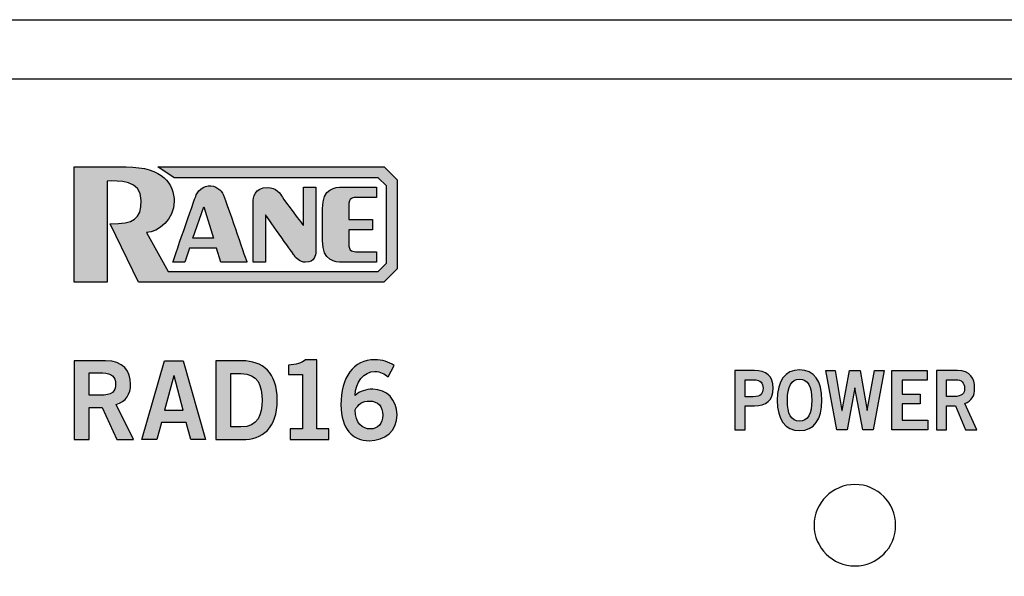
# Model space of a CAD drawing. Extents: x -0.44 to 4.48, y 0 to 1.05.
# Drawn here: x 0.08 to 1.08, y 0.48 to 1.05 of the extents above; entities that cross this region are included whole.
import ezdxf

# ---------------------------------------------------------------- set-up
doc = ezdxf.new("R2010")
doc.units = 0
doc.header["$MEASUREMENT"] = 0
for name, color, linetype in [('422_TEXT', 7, 'CONTINUOUS'), ('BLACK_LEXAN', 7, 'CONTINUOUS'), ('METAL', 7, 'CONTINUOUS'), ('TRANSPARENT', 7, 'CONTINUOUS'), ('WHITE_TEXT', 7, 'CONTINUOUS')]:
    doc.layers.add(name, color=color, linetype=linetype)

# ---------------------------------------------------------------- blocks, each defined once
blk = doc.blocks.new('BLOCK_4')
at = {"layer": 'TRANSPARENT', "color": 7}
blk.add_open_spline([(0.9714, 0.536), (0.9714, 0.5131), (0.9529, 0.4946), (0.93, 0.4946), (0.9071, 0.4946), (0.8885, 0.5131), (0.8885, 0.536), (0.8885, 0.5589), (0.9071, 0.5774), (0.93, 0.5774), (0.9529, 0.5774), (0.9714, 0.5589), (0.9714, 0.536)], degree=3, knots=[0, 0, 0, 0, 1, 1, 1, 2, 2, 2, 3, 3, 3, 4, 4, 4, 4], dxfattribs=at)
blk = doc.blocks.new('BLOCK_19')
at = {"layer": 'WHITE_TEXT'}
h = blk.add_hatch(color=7, dxfattribs=at)
h.dxf.hatch_style = 2
edge = h.paths.add_edge_path()
edge.add_spline(control_points=[(0.1357, 0.9003), (0.1357, 0.9003), (0.1357, 0.783), (0.1357, 0.783), (0.1357, 0.783), (0.1693, 0.783), (0.1693, 0.783), (0.1693, 0.783), (0.1693, 0.886), (0.1693, 0.886), (0.1808, 0.886), (0.204, 0.8877), (0.204, 0.8662), (0.204, 0.8469), (0.1968, 0.8425), (0.1726, 0.8425), (0.1726, 0.8425), (0.2013, 0.783), (0.2013, 0.783), (0.2013, 0.783), (0.4507, 0.783), (0.4507, 0.783), (0.4507, 0.783), (0.4643, 0.7966), (0.4643, 0.7966), (0.4643, 0.7966), (0.4643, 0.8871), (0.4643, 0.8871), (0.4643, 0.8871), (0.4512, 0.9003), (0.4512, 0.9003), (0.4424, 0.9003), (0.2211, 0.9003), (0.2211, 0.9003), (0.2211, 0.9003), (0.2376, 0.8893), (0.2376, 0.8893), (0.2376, 0.8893), (0.4451, 0.8893), (0.4451, 0.8893), (0.4451, 0.8893), (0.4535, 0.8811), (0.4535, 0.8811), (0.4535, 0.8811), (0.4535, 0.8023), (0.4535, 0.8023), (0.4535, 0.8023), (0.4451, 0.7941), (0.4451, 0.7941), (0.4451, 0.7941), (0.2315, 0.7941), (0.2315, 0.7941), (0.2315, 0.7941), (0.2095, 0.8337), (0.2095, 0.8337), (0.2216, 0.8337), (0.2376, 0.8474), (0.2376, 0.865), (0.2376, 0.8827), (0.2266, 0.9003), (0.1886, 0.9003), (0.1505, 0.9003), (0.1357, 0.9003), (0.1357, 0.9003)], knot_values=[0, 0, 0, 0, 1, 1, 1, 2, 2, 2, 3, 3, 3, 4, 4, 4, 5, 5, 5, 6, 6, 6, 7, 7, 7, 8, 8, 8, 9, 9, 9, 10, 10, 10, 11, 11, 11, 12, 12, 12, 13, 13, 13, 14, 14, 14, 15, 15, 15, 16, 16, 16, 17, 17, 17, 18, 18, 18, 19, 19, 19, 20, 20, 20, 21, 21, 21, 21], degree=3, periodic=1)
h = blk.add_hatch(color=7, dxfattribs=at)
h.dxf.hatch_style = 2
edge = h.paths.add_edge_path()
edge.add_spline(control_points=[(0.2852, 0.8034), (0.2852, 0.8034), (0.3116, 0.8034), (0.3116, 0.8034), (0.3116, 0.8034), (0.2926, 0.8582), (0.2899, 0.8662), (0.2872, 0.8741), (0.2847, 0.8783), (0.2775, 0.8807), (0.2703, 0.8831), (0.2624, 0.8775), (0.2601, 0.8719), (0.2578, 0.8665), (0.2362, 0.8034), (0.2362, 0.8034), (0.2362, 0.8034), (0.2483, 0.8034), (0.2483, 0.8034), (0.2483, 0.8034), (0.2532, 0.8177), (0.2532, 0.8177), (0.2532, 0.8177), (0.2807, 0.8177), (0.2807, 0.8177), (0.2807, 0.8177), (0.2852, 0.8034), (0.2852, 0.8034)], knot_values=[0, 0, 0, 0, 1, 1, 1, 2, 2, 2, 3, 3, 3, 4, 4, 4, 5, 5, 5, 6, 6, 6, 7, 7, 7, 8, 8, 8, 9, 9, 9, 9], degree=3, periodic=1)
h.paths.add_polyline_path([(0.2567, 0.8279), (0.2676, 0.8598), (0.2776, 0.8279)])
h = blk.add_hatch(color=7, dxfattribs=at)
h.dxf.hatch_style = 2
edge = h.paths.add_edge_path()
edge.add_spline(control_points=[(0.3816, 0.8137), (0.3816, 0.8172), (0.3816, 0.8799), (0.3816, 0.8799), (0.3816, 0.8799), (0.369, 0.8799), (0.369, 0.8799), (0.369, 0.8799), (0.369, 0.8408), (0.369, 0.8408), (0.369, 0.8408), (0.3499, 0.8659), (0.3477, 0.8695), (0.3455, 0.8731), (0.3416, 0.8794), (0.3325, 0.8795), (0.3193, 0.8797), (0.318, 0.8684), (0.318, 0.8649), (0.318, 0.8615), (0.318, 0.8034), (0.318, 0.8034), (0.318, 0.8034), (0.3305, 0.8034), (0.3305, 0.8034), (0.3305, 0.8034), (0.3305, 0.8515), (0.3305, 0.8515), (0.3305, 0.8515), (0.3579, 0.813), (0.3595, 0.8105), (0.361, 0.808), (0.3649, 0.8035), (0.3713, 0.8034), (0.3806, 0.8033), (0.3816, 0.8113), (0.3816, 0.8137)], knot_values=[0, 0, 0, 0, 1, 1, 1, 2, 2, 2, 3, 3, 3, 4, 4, 4, 5, 5, 5, 6, 6, 6, 7, 7, 7, 8, 8, 8, 9, 9, 9, 10, 10, 10, 11, 11, 11, 12, 12, 12, 12], degree=3, periodic=1)
h = blk.add_hatch(color=7, dxfattribs=at)
h.dxf.hatch_style = 2
edge = h.paths.add_edge_path()
edge.add_spline(control_points=[(0.3884, 0.8254), (0.3884, 0.8042), (0.4019, 0.8034), (0.4083, 0.8034), (0.4146, 0.8034), (0.4433, 0.8034), (0.4433, 0.8034), (0.4433, 0.8034), (0.4433, 0.8141), (0.4433, 0.8141), (0.4344, 0.8141), (0.4273, 0.8141), (0.4242, 0.8141), (0.4193, 0.8141), (0.4152, 0.8139), (0.4152, 0.8227), (0.4152, 0.8243), (0.4152, 0.8364), (0.4152, 0.8364), (0.4152, 0.8364), (0.4394, 0.8364), (0.4394, 0.8364), (0.4394, 0.8364), (0.4394, 0.8469), (0.4394, 0.8469), (0.4394, 0.8469), (0.4152, 0.8469), (0.4152, 0.8469), (0.4152, 0.8469), (0.4152, 0.859), (0.4152, 0.8607), (0.4152, 0.8695), (0.4193, 0.8692), (0.4242, 0.8692), (0.4273, 0.8692), (0.4344, 0.8692), (0.4433, 0.8692), (0.4433, 0.8692), (0.4433, 0.8799), (0.4433, 0.8799), (0.4433, 0.8799), (0.4146, 0.8799), (0.4083, 0.8799), (0.4019, 0.8799), (0.3884, 0.8791), (0.3884, 0.8579), (0.3884, 0.8579), (0.3884, 0.8254), (0.3884, 0.8254)], knot_values=[0, 0, 0, 0, 1, 1, 1, 2, 2, 2, 3, 3, 3, 4, 4, 4, 5, 5, 5, 6, 6, 6, 7, 7, 7, 8, 8, 8, 9, 9, 9, 10, 10, 10, 11, 11, 11, 12, 12, 12, 13, 13, 13, 14, 14, 14, 15, 15, 15, 16, 16, 16, 16], degree=3, periodic=1)
blk.add_lwpolyline([(0.2567, 0.8279), (0.2676, 0.8598), (0.2776, 0.8279), (0.2567, 0.8279)], dxfattribs=at)
for points, knots in [([(0.1357, 0.9003), (0.1357, 0.9003), (0.1357, 0.783), (0.1357, 0.783), (0.1357, 0.783), (0.1693, 0.783), (0.1693, 0.783), (0.1693, 0.783), (0.1693, 0.886), (0.1693, 0.886), (0.1808, 0.886), (0.204, 0.8877), (0.204, 0.8662), (0.204, 0.8469), (0.1968, 0.8425), (0.1726, 0.8425), (0.1726, 0.8425), (0.2013, 0.783), (0.2013, 0.783), (0.2013, 0.783), (0.4507, 0.783), (0.4507, 0.783), (0.4507, 0.783), (0.4643, 0.7966), (0.4643, 0.7966), (0.4643, 0.7966), (0.4643, 0.8871), (0.4643, 0.8871), (0.4643, 0.8871), (0.4512, 0.9003), (0.4512, 0.9003), (0.4424, 0.9003), (0.2211, 0.9003), (0.2211, 0.9003), (0.2211, 0.9003), (0.2376, 0.8893), (0.2376, 0.8893), (0.2376, 0.8893), (0.4451, 0.8893), (0.4451, 0.8893), (0.4451, 0.8893), (0.4535, 0.8811), (0.4535, 0.8811), (0.4535, 0.8811), (0.4535, 0.8023), (0.4535, 0.8023), (0.4535, 0.8023), (0.4451, 0.7941), (0.4451, 0.7941), (0.4451, 0.7941), (0.2315, 0.7941), (0.2315, 0.7941), (0.2315, 0.7941), (0.2095, 0.8337), (0.2095, 0.8337), (0.2216, 0.8337), (0.2376, 0.8474), (0.2376, 0.865), (0.2376, 0.8827), (0.2266, 0.9003), (0.1886, 0.9003), (0.1505, 0.9003), (0.1357, 0.9003), (0.1357, 0.9003)], [0, 0, 0, 0, 1, 1, 1, 2, 2, 2, 3, 3, 3, 4, 4, 4, 5, 5, 5, 6, 6, 6, 7, 7, 7, 8, 8, 8, 9, 9, 9, 10, 10, 10, 11, 11, 11, 12, 12, 12, 13, 13, 13, 14, 14, 14, 15, 15, 15, 16, 16, 16, 17, 17, 17, 18, 18, 18, 19, 19, 19, 20, 20, 20, 21, 21, 21, 21]), ([(0.2852, 0.8034), (0.2852, 0.8034), (0.3116, 0.8034), (0.3116, 0.8034), (0.3116, 0.8034), (0.2926, 0.8582), (0.2899, 0.8662), (0.2872, 0.8741), (0.2847, 0.8783), (0.2775, 0.8807), (0.2703, 0.8831), (0.2624, 0.8775), (0.2601, 0.8719), (0.2578, 0.8665), (0.2362, 0.8034), (0.2362, 0.8034), (0.2362, 0.8034), (0.2483, 0.8034), (0.2483, 0.8034), (0.2483, 0.8034), (0.2532, 0.8177), (0.2532, 0.8177), (0.2532, 0.8177), (0.2807, 0.8177), (0.2807, 0.8177), (0.2807, 0.8177), (0.2852, 0.8034), (0.2852, 0.8034)], [0, 0, 0, 0, 1, 1, 1, 2, 2, 2, 3, 3, 3, 4, 4, 4, 5, 5, 5, 6, 6, 6, 7, 7, 7, 8, 8, 8, 9, 9, 9, 9]), ([(0.3816, 0.8137), (0.3816, 0.8172), (0.3816, 0.8799), (0.3816, 0.8799), (0.3816, 0.8799), (0.369, 0.8799), (0.369, 0.8799), (0.369, 0.8799), (0.369, 0.8408), (0.369, 0.8408), (0.369, 0.8408), (0.3499, 0.8659), (0.3477, 0.8695), (0.3455, 0.8731), (0.3416, 0.8794), (0.3325, 0.8795), (0.3193, 0.8797), (0.318, 0.8684), (0.318, 0.8649), (0.318, 0.8615), (0.318, 0.8034), (0.318, 0.8034), (0.318, 0.8034), (0.3305, 0.8034), (0.3305, 0.8034), (0.3305, 0.8034), (0.3305, 0.8515), (0.3305, 0.8515), (0.3305, 0.8515), (0.3579, 0.813), (0.3595, 0.8105), (0.361, 0.808), (0.3649, 0.8035), (0.3713, 0.8034), (0.3806, 0.8033), (0.3816, 0.8113), (0.3816, 0.8137)], [0, 0, 0, 0, 1, 1, 1, 2, 2, 2, 3, 3, 3, 4, 4, 4, 5, 5, 5, 6, 6, 6, 7, 7, 7, 8, 8, 8, 9, 9, 9, 10, 10, 10, 11, 11, 11, 12, 12, 12, 12]), ([(0.3884, 0.8254), (0.3884, 0.8042), (0.4019, 0.8034), (0.4083, 0.8034), (0.4146, 0.8034), (0.4433, 0.8034), (0.4433, 0.8034), (0.4433, 0.8034), (0.4433, 0.8141), (0.4433, 0.8141), (0.4344, 0.8141), (0.4273, 0.8141), (0.4242, 0.8141), (0.4193, 0.8141), (0.4152, 0.8139), (0.4152, 0.8227), (0.4152, 0.8243), (0.4152, 0.8364), (0.4152, 0.8364), (0.4152, 0.8364), (0.4394, 0.8364), (0.4394, 0.8364), (0.4394, 0.8364), (0.4394, 0.8469), (0.4394, 0.8469), (0.4394, 0.8469), (0.4152, 0.8469), (0.4152, 0.8469), (0.4152, 0.8469), (0.4152, 0.859), (0.4152, 0.8607), (0.4152, 0.8695), (0.4193, 0.8692), (0.4242, 0.8692), (0.4273, 0.8692), (0.4344, 0.8692), (0.4433, 0.8692), (0.4433, 0.8692), (0.4433, 0.8799), (0.4433, 0.8799), (0.4433, 0.8799), (0.4146, 0.8799), (0.4083, 0.8799), (0.4019, 0.8799), (0.3884, 0.8791), (0.3884, 0.8579), (0.3884, 0.8579), (0.3884, 0.8254), (0.3884, 0.8254)], [0, 0, 0, 0, 1, 1, 1, 2, 2, 2, 3, 3, 3, 4, 4, 4, 5, 5, 5, 6, 6, 6, 7, 7, 7, 8, 8, 8, 9, 9, 9, 10, 10, 10, 11, 11, 11, 12, 12, 12, 13, 13, 13, 14, 14, 14, 15, 15, 15, 16, 16, 16, 16])]:
    blk.add_open_spline(points, degree=3, knots=knots, dxfattribs=at)
blk = doc.blocks.new('BLOCK_20')
at = {"layer": 'WHITE_TEXT'}
h = blk.add_hatch(color=7, dxfattribs=at)
h.dxf.hatch_style = 2
edge = h.paths.add_edge_path()
edge.add_spline(control_points=[(0.1357, 0.623), (0.1357, 0.623), (0.1357, 0.7032), (0.1357, 0.7032), (0.1357, 0.7032), (0.1677, 0.7032), (0.1677, 0.7032), (0.1859, 0.7032), (0.1932, 0.6927), (0.1933, 0.6794), (0.1934, 0.6695), (0.1884, 0.6616), (0.1787, 0.6588), (0.1787, 0.6588), (0.1963, 0.623), (0.1963, 0.623), (0.1963, 0.623), (0.1793, 0.623), (0.1793, 0.623), (0.1793, 0.623), (0.1642, 0.6557), (0.1642, 0.6557), (0.1642, 0.6557), (0.151, 0.6557), (0.151, 0.6557), (0.151, 0.6557), (0.151, 0.623), (0.151, 0.623), (0.151, 0.623), (0.1357, 0.623), (0.1357, 0.623)], knot_values=[0, 0, 0, 0, 1, 1, 1, 2, 2, 2, 3, 3, 3, 4, 4, 4, 5, 5, 5, 6, 6, 6, 7, 7, 7, 8, 8, 8, 9, 9, 9, 10, 10, 10, 10], degree=3, periodic=1)
edge = h.paths.add_edge_path()
edge.add_spline(control_points=[(0.151, 0.6681), (0.151, 0.6681), (0.1624, 0.6681), (0.1624, 0.6681), (0.1744, 0.6681), (0.178, 0.6719), (0.178, 0.6794), (0.178, 0.687), (0.1735, 0.6908), (0.165, 0.6908), (0.165, 0.6908), (0.151, 0.6908), (0.151, 0.6908), (0.151, 0.6908), (0.151, 0.6681), (0.151, 0.6681)], knot_values=[0, 0, 0, 0, 1, 1, 1, 2, 2, 2, 3, 3, 3, 4, 4, 4, 5, 5, 5, 5], degree=3, periodic=1)
h = blk.add_hatch(color=7, dxfattribs=at)
h.dxf.hatch_style = 2
h.paths.add_polyline_path([(0.2277, 0.7033), (0.2468, 0.7033), (0.2696, 0.623), (0.2544, 0.623), (0.2499, 0.6403), (0.2246, 0.6403), (0.2198, 0.623), (0.2046, 0.623)])
h.paths.add_polyline_path([(0.2279, 0.653), (0.2466, 0.653), (0.2376, 0.6879), (0.2374, 0.6879)])
h = blk.add_hatch(color=7, dxfattribs=at)
h.dxf.hatch_style = 2
edge = h.paths.add_edge_path()
edge.add_spline(control_points=[(0.2799, 0.7032), (0.2799, 0.7032), (0.3064, 0.7032), (0.3064, 0.7032), (0.3277, 0.7032), (0.3423, 0.6914), (0.3424, 0.6631), (0.3423, 0.6348), (0.3277, 0.623), (0.3064, 0.623), (0.3064, 0.623), (0.2799, 0.623), (0.2799, 0.623), (0.2799, 0.623), (0.2799, 0.7032), (0.2799, 0.7032)], knot_values=[0, 0, 0, 0, 1, 1, 1, 2, 2, 2, 3, 3, 3, 4, 4, 4, 5, 5, 5, 5], degree=3, periodic=1)
edge = h.paths.add_edge_path()
edge.add_spline(control_points=[(0.2952, 0.6359), (0.2952, 0.6359), (0.3054, 0.6359), (0.3054, 0.6359), (0.323, 0.6359), (0.3271, 0.6488), (0.3271, 0.6631), (0.3271, 0.6774), (0.323, 0.6903), (0.3054, 0.6903), (0.3054, 0.6903), (0.2952, 0.6903), (0.2952, 0.6903), (0.2952, 0.6903), (0.2952, 0.6359), (0.2952, 0.6359)], knot_values=[0, 0, 0, 0, 1, 1, 1, 2, 2, 2, 3, 3, 3, 4, 4, 4, 5, 5, 5, 5], degree=3, periodic=1)
h = blk.add_hatch(color=7, dxfattribs=at)
h.dxf.hatch_style = 2
edge = h.paths.add_edge_path()
edge.add_spline(control_points=[(0.3557, 0.623), (0.3557, 0.623), (0.3557, 0.6341), (0.3557, 0.6341), (0.3557, 0.6341), (0.3681, 0.6341), (0.3681, 0.6341), (0.3681, 0.6341), (0.3681, 0.6894), (0.3681, 0.6894), (0.3681, 0.6894), (0.3539, 0.6894), (0.3539, 0.6894), (0.3539, 0.6894), (0.3539, 0.6988), (0.3539, 0.6988), (0.3612, 0.6991), (0.3677, 0.7008), (0.3713, 0.7043), (0.3713, 0.7043), (0.3826, 0.7043), (0.3826, 0.7043), (0.3826, 0.7043), (0.3826, 0.6341), (0.3826, 0.6341), (0.3826, 0.6341), (0.3949, 0.6341), (0.3949, 0.6341), (0.3949, 0.6341), (0.3949, 0.623), (0.3949, 0.623), (0.3949, 0.623), (0.3557, 0.623), (0.3557, 0.623)], knot_values=[0, 0, 0, 0, 1, 1, 1, 2, 2, 2, 3, 3, 3, 4, 4, 4, 5, 5, 5, 6, 6, 6, 7, 7, 7, 8, 8, 8, 9, 9, 9, 10, 10, 10, 11, 11, 11, 11], degree=3, periodic=1)
h = blk.add_hatch(color=7, dxfattribs=at)
h.dxf.hatch_style = 2
edge = h.paths.add_edge_path()
edge.add_spline(control_points=[(0.4552, 0.6868), (0.4518, 0.6896), (0.4474, 0.6923), (0.4416, 0.6923), (0.4307, 0.6923), (0.4218, 0.6814), (0.4216, 0.6679), (0.4268, 0.6724), (0.4323, 0.6743), (0.4396, 0.6743), (0.4537, 0.6743), (0.4642, 0.6637), (0.4643, 0.6483), (0.4642, 0.6316), (0.4521, 0.6219), (0.4359, 0.6219), (0.4192, 0.6219), (0.4072, 0.6339), (0.4072, 0.6583), (0.4072, 0.6863), (0.4198, 0.7043), (0.4416, 0.7043), (0.4494, 0.7043), (0.4554, 0.7021), (0.4615, 0.6983), (0.4615, 0.6983), (0.4552, 0.6868), (0.4552, 0.6868)], knot_values=[0, 0, 0, 0, 1, 1, 1, 2, 2, 2, 3, 3, 3, 4, 4, 4, 5, 5, 5, 6, 6, 6, 7, 7, 7, 8, 8, 8, 9, 9, 9, 9], degree=3, periodic=1)
edge = h.paths.add_edge_path()
edge.add_spline(control_points=[(0.4361, 0.6623), (0.4296, 0.6623), (0.4247, 0.6592), (0.4216, 0.6532), (0.4216, 0.6397), (0.4293, 0.6339), (0.4371, 0.6339), (0.4447, 0.6339), (0.4499, 0.6395), (0.4498, 0.6478), (0.4499, 0.6567), (0.4451, 0.6623), (0.4361, 0.6623)], knot_values=[0, 0, 0, 0, 1, 1, 1, 2, 2, 2, 3, 3, 3, 4, 4, 4, 4], degree=3, periodic=1)
for points in [[(0.2277, 0.7033), (0.2468, 0.7033), (0.2696, 0.623), (0.2544, 0.623), (0.2499, 0.6403), (0.2246, 0.6403), (0.2198, 0.623), (0.2046, 0.623), (0.2277, 0.7033)], [(0.2279, 0.653), (0.2466, 0.653), (0.2376, 0.6879), (0.2374, 0.6879), (0.2279, 0.653)]]:
    blk.add_lwpolyline(points, dxfattribs=at)
for points, knots in [([(0.1357, 0.623), (0.1357, 0.623), (0.1357, 0.7032), (0.1357, 0.7032), (0.1357, 0.7032), (0.1677, 0.7032), (0.1677, 0.7032), (0.1859, 0.7032), (0.1932, 0.6927), (0.1933, 0.6794), (0.1934, 0.6695), (0.1884, 0.6616), (0.1787, 0.6588), (0.1787, 0.6588), (0.1963, 0.623), (0.1963, 0.623), (0.1963, 0.623), (0.1793, 0.623), (0.1793, 0.623), (0.1793, 0.623), (0.1642, 0.6557), (0.1642, 0.6557), (0.1642, 0.6557), (0.151, 0.6557), (0.151, 0.6557), (0.151, 0.6557), (0.151, 0.623), (0.151, 0.623), (0.151, 0.623), (0.1357, 0.623), (0.1357, 0.623)], [0, 0, 0, 0, 1, 1, 1, 2, 2, 2, 3, 3, 3, 4, 4, 4, 5, 5, 5, 6, 6, 6, 7, 7, 7, 8, 8, 8, 9, 9, 9, 10, 10, 10, 10]), ([(0.2799, 0.7032), (0.2799, 0.7032), (0.3064, 0.7032), (0.3064, 0.7032), (0.3277, 0.7032), (0.3423, 0.6914), (0.3424, 0.6631), (0.3423, 0.6348), (0.3277, 0.623), (0.3064, 0.623), (0.3064, 0.623), (0.2799, 0.623), (0.2799, 0.623), (0.2799, 0.623), (0.2799, 0.7032), (0.2799, 0.7032)], [0, 0, 0, 0, 1, 1, 1, 2, 2, 2, 3, 3, 3, 4, 4, 4, 5, 5, 5, 5]), ([(0.3557, 0.623), (0.3557, 0.623), (0.3557, 0.6341), (0.3557, 0.6341), (0.3557, 0.6341), (0.3681, 0.6341), (0.3681, 0.6341), (0.3681, 0.6341), (0.3681, 0.6894), (0.3681, 0.6894), (0.3681, 0.6894), (0.3539, 0.6894), (0.3539, 0.6894), (0.3539, 0.6894), (0.3539, 0.6988), (0.3539, 0.6988), (0.3612, 0.6991), (0.3677, 0.7008), (0.3713, 0.7043), (0.3713, 0.7043), (0.3826, 0.7043), (0.3826, 0.7043), (0.3826, 0.7043), (0.3826, 0.6341), (0.3826, 0.6341), (0.3826, 0.6341), (0.3949, 0.6341), (0.3949, 0.6341), (0.3949, 0.6341), (0.3949, 0.623), (0.3949, 0.623), (0.3949, 0.623), (0.3557, 0.623), (0.3557, 0.623)], [0, 0, 0, 0, 1, 1, 1, 2, 2, 2, 3, 3, 3, 4, 4, 4, 5, 5, 5, 6, 6, 6, 7, 7, 7, 8, 8, 8, 9, 9, 9, 10, 10, 10, 11, 11, 11, 11]), ([(0.4552, 0.6868), (0.4518, 0.6896), (0.4474, 0.6923), (0.4416, 0.6923), (0.4307, 0.6923), (0.4218, 0.6814), (0.4216, 0.6679), (0.4268, 0.6724), (0.4323, 0.6743), (0.4396, 0.6743), (0.4537, 0.6743), (0.4642, 0.6637), (0.4643, 0.6483), (0.4642, 0.6316), (0.4521, 0.6219), (0.4359, 0.6219), (0.4192, 0.6219), (0.4072, 0.6339), (0.4072, 0.6583), (0.4072, 0.6863), (0.4198, 0.7043), (0.4416, 0.7043), (0.4494, 0.7043), (0.4554, 0.7021), (0.4615, 0.6983), (0.4615, 0.6983), (0.4552, 0.6868), (0.4552, 0.6868)], [0, 0, 0, 0, 1, 1, 1, 2, 2, 2, 3, 3, 3, 4, 4, 4, 5, 5, 5, 6, 6, 6, 7, 7, 7, 8, 8, 8, 9, 9, 9, 9]), ([(0.151, 0.6681), (0.151, 0.6681), (0.1624, 0.6681), (0.1624, 0.6681), (0.1744, 0.6681), (0.178, 0.6719), (0.178, 0.6794), (0.178, 0.687), (0.1735, 0.6908), (0.165, 0.6908), (0.165, 0.6908), (0.151, 0.6908), (0.151, 0.6908), (0.151, 0.6908), (0.151, 0.6681), (0.151, 0.6681)], [0, 0, 0, 0, 1, 1, 1, 2, 2, 2, 3, 3, 3, 4, 4, 4, 5, 5, 5, 5]), ([(0.2952, 0.6359), (0.2952, 0.6359), (0.3054, 0.6359), (0.3054, 0.6359), (0.323, 0.6359), (0.3271, 0.6488), (0.3271, 0.6631), (0.3271, 0.6774), (0.323, 0.6903), (0.3054, 0.6903), (0.3054, 0.6903), (0.2952, 0.6903), (0.2952, 0.6903), (0.2952, 0.6903), (0.2952, 0.6359), (0.2952, 0.6359)], [0, 0, 0, 0, 1, 1, 1, 2, 2, 2, 3, 3, 3, 4, 4, 4, 5, 5, 5, 5]), ([(0.4361, 0.6623), (0.4296, 0.6623), (0.4247, 0.6592), (0.4216, 0.6532), (0.4216, 0.6397), (0.4293, 0.6339), (0.4371, 0.6339), (0.4447, 0.6339), (0.4499, 0.6395), (0.4498, 0.6478), (0.4499, 0.6567), (0.4451, 0.6623), (0.4361, 0.6623)], [0, 0, 0, 0, 1, 1, 1, 2, 2, 2, 3, 3, 3, 4, 4, 4, 4])]:
    blk.add_open_spline(points, degree=3, knots=knots, dxfattribs=at)
blk = doc.blocks.new('BLOCK_21')
at = {"layer": '422_TEXT'}
h = blk.add_hatch(color=7, dxfattribs=at)
h.dxf.hatch_style = 2
edge = h.paths.add_edge_path()
edge.add_spline(control_points=[(0.808, 0.633), (0.808, 0.633), (0.808, 0.6932), (0.808, 0.6932), (0.808, 0.6932), (0.8278, 0.6932), (0.8278, 0.6932), (0.8395, 0.6932), (0.847, 0.6878), (0.847, 0.6753), (0.847, 0.6628), (0.8395, 0.6574), (0.8278, 0.6574), (0.8278, 0.6574), (0.8184, 0.6574), (0.8184, 0.6574), (0.8184, 0.6574), (0.8184, 0.633), (0.8184, 0.633), (0.8184, 0.633), (0.808, 0.633), (0.808, 0.633)], knot_values=[0, 0, 0, 0, 1, 1, 1, 2, 2, 2, 3, 3, 3, 4, 4, 4, 5, 5, 5, 6, 6, 6, 7, 7, 7, 7], degree=3, periodic=1)
edge = h.paths.add_edge_path()
edge.add_spline(control_points=[(0.8184, 0.6667), (0.8184, 0.6667), (0.8266, 0.6667), (0.8266, 0.6667), (0.8344, 0.6667), (0.8366, 0.6699), (0.8366, 0.6753), (0.8366, 0.6806), (0.8344, 0.6839), (0.8266, 0.6839), (0.8266, 0.6839), (0.8184, 0.6839), (0.8184, 0.6839), (0.8184, 0.6839), (0.8184, 0.6667), (0.8184, 0.6667)], knot_values=[0, 0, 0, 0, 1, 1, 1, 2, 2, 2, 3, 3, 3, 4, 4, 4, 5, 5, 5, 5], degree=3, periodic=1)
h = blk.add_hatch(color=7, dxfattribs=at)
h.dxf.hatch_style = 2
edge = h.paths.add_edge_path()
edge.add_spline(control_points=[(0.8737, 0.6322), (0.8589, 0.6322), (0.851, 0.6435), (0.851, 0.6631), (0.851, 0.6828), (0.8589, 0.694), (0.8737, 0.694), (0.8885, 0.694), (0.8965, 0.6828), (0.8965, 0.6631), (0.8965, 0.6435), (0.8885, 0.6322), (0.8737, 0.6322)], knot_values=[0, 0, 0, 0, 1, 1, 1, 2, 2, 2, 3, 3, 3, 4, 4, 4, 4], degree=3, periodic=1)
edge = h.paths.add_edge_path()
edge.add_spline(control_points=[(0.8737, 0.6844), (0.8652, 0.6844), (0.8613, 0.6772), (0.8613, 0.6631), (0.8612, 0.649), (0.8652, 0.6419), (0.8737, 0.6419), (0.8822, 0.6419), (0.8861, 0.649), (0.8861, 0.6631), (0.8861, 0.6772), (0.8822, 0.6844), (0.8737, 0.6844)], knot_values=[0, 0, 0, 0, 1, 1, 1, 2, 2, 2, 3, 3, 3, 4, 4, 4, 4], degree=3, periodic=1)
h = blk.add_hatch(color=7, dxfattribs=at)
h.dxf.hatch_style = 2
h.paths.add_polyline_path([(0.9003, 0.6932), (0.9099, 0.6932), (0.9168, 0.6526), (0.9169, 0.6526), (0.9246, 0.6932), (0.9353, 0.6932), (0.9424, 0.6526), (0.9426, 0.6526), (0.95, 0.6932), (0.9597, 0.6932), (0.9484, 0.633), (0.9379, 0.633), (0.93, 0.6758), (0.9299, 0.6758), (0.9221, 0.633), (0.9116, 0.633)])
h = blk.add_hatch(color=7, dxfattribs=at)
h.dxf.hatch_style = 2
h.paths.add_polyline_path([(0.9675, 0.633), (0.9675, 0.6932), (1.0034, 0.6932), (1.0034, 0.6835), (0.9779, 0.6835), (0.9779, 0.6692), (0.9964, 0.6692), (0.9964, 0.6595), (0.9779, 0.6595), (0.9779, 0.6427), (1.0042, 0.6427), (1.0042, 0.633)])
h = blk.add_hatch(color=7, dxfattribs=at)
h.dxf.hatch_style = 2
edge = h.paths.add_edge_path()
edge.add_spline(control_points=[(1.0129, 0.633), (1.0129, 0.633), (1.0129, 0.6932), (1.0129, 0.6932), (1.0129, 0.6932), (1.0345, 0.6932), (1.0345, 0.6932), (1.0468, 0.6932), (1.0518, 0.6853), (1.0518, 0.6753), (1.0519, 0.6679), (1.0486, 0.6619), (1.0419, 0.6599), (1.0419, 0.6599), (1.0539, 0.633), (1.0539, 0.633), (1.0539, 0.633), (1.0424, 0.633), (1.0424, 0.633), (1.0424, 0.633), (1.0322, 0.6575), (1.0322, 0.6575), (1.0322, 0.6575), (1.0233, 0.6575), (1.0233, 0.6575), (1.0233, 0.6575), (1.0233, 0.633), (1.0233, 0.633), (1.0233, 0.633), (1.0129, 0.633), (1.0129, 0.633)], knot_values=[0, 0, 0, 0, 1, 1, 1, 2, 2, 2, 3, 3, 3, 4, 4, 4, 5, 5, 5, 6, 6, 6, 7, 7, 7, 8, 8, 8, 9, 9, 9, 10, 10, 10, 10], degree=3, periodic=1)
edge = h.paths.add_edge_path()
edge.add_spline(control_points=[(1.0233, 0.6669), (1.0233, 0.6669), (1.0309, 0.6669), (1.0309, 0.6669), (1.039, 0.6669), (1.0415, 0.6697), (1.0415, 0.6753), (1.0415, 0.681), (1.0384, 0.6839), (1.0327, 0.6839), (1.0327, 0.6839), (1.0233, 0.6839), (1.0233, 0.6839), (1.0233, 0.6839), (1.0233, 0.6669), (1.0233, 0.6669)], knot_values=[0, 0, 0, 0, 1, 1, 1, 2, 2, 2, 3, 3, 3, 4, 4, 4, 5, 5, 5, 5], degree=3, periodic=1)
for points in [[(0.9003, 0.6932), (0.9099, 0.6932), (0.9168, 0.6526), (0.9169, 0.6526), (0.9246, 0.6932), (0.9353, 0.6932), (0.9424, 0.6526), (0.9426, 0.6526), (0.95, 0.6932), (0.9597, 0.6932), (0.9484, 0.633), (0.9379, 0.633), (0.93, 0.6758), (0.9299, 0.6758), (0.9221, 0.633), (0.9116, 0.633), (0.9003, 0.6932)], [(0.9675, 0.633), (0.9675, 0.6932), (1.0034, 0.6932), (1.0034, 0.6835), (0.9779, 0.6835), (0.9779, 0.6692), (0.9964, 0.6692), (0.9964, 0.6595), (0.9779, 0.6595), (0.9779, 0.6427), (1.0042, 0.6427), (1.0042, 0.633), (0.9675, 0.633)]]:
    blk.add_lwpolyline(points, dxfattribs=at)
for points, knots in [([(0.808, 0.633), (0.808, 0.633), (0.808, 0.6932), (0.808, 0.6932), (0.808, 0.6932), (0.8278, 0.6932), (0.8278, 0.6932), (0.8395, 0.6932), (0.847, 0.6878), (0.847, 0.6753), (0.847, 0.6628), (0.8395, 0.6574), (0.8278, 0.6574), (0.8278, 0.6574), (0.8184, 0.6574), (0.8184, 0.6574), (0.8184, 0.6574), (0.8184, 0.633), (0.8184, 0.633), (0.8184, 0.633), (0.808, 0.633), (0.808, 0.633)], [0, 0, 0, 0, 1, 1, 1, 2, 2, 2, 3, 3, 3, 4, 4, 4, 5, 5, 5, 6, 6, 6, 7, 7, 7, 7]), ([(0.8737, 0.6322), (0.8589, 0.6322), (0.851, 0.6435), (0.851, 0.6631), (0.851, 0.6828), (0.8589, 0.694), (0.8737, 0.694), (0.8885, 0.694), (0.8965, 0.6828), (0.8965, 0.6631), (0.8965, 0.6435), (0.8885, 0.6322), (0.8737, 0.6322)], [0, 0, 0, 0, 1, 1, 1, 2, 2, 2, 3, 3, 3, 4, 4, 4, 4]), ([(1.0129, 0.633), (1.0129, 0.633), (1.0129, 0.6932), (1.0129, 0.6932), (1.0129, 0.6932), (1.0345, 0.6932), (1.0345, 0.6932), (1.0468, 0.6932), (1.0518, 0.6853), (1.0518, 0.6753), (1.0519, 0.6679), (1.0486, 0.6619), (1.0419, 0.6599), (1.0419, 0.6599), (1.0539, 0.633), (1.0539, 0.633), (1.0539, 0.633), (1.0424, 0.633), (1.0424, 0.633), (1.0424, 0.633), (1.0322, 0.6575), (1.0322, 0.6575), (1.0322, 0.6575), (1.0233, 0.6575), (1.0233, 0.6575), (1.0233, 0.6575), (1.0233, 0.633), (1.0233, 0.633), (1.0233, 0.633), (1.0129, 0.633), (1.0129, 0.633)], [0, 0, 0, 0, 1, 1, 1, 2, 2, 2, 3, 3, 3, 4, 4, 4, 5, 5, 5, 6, 6, 6, 7, 7, 7, 8, 8, 8, 9, 9, 9, 10, 10, 10, 10]), ([(0.8184, 0.6667), (0.8184, 0.6667), (0.8266, 0.6667), (0.8266, 0.6667), (0.8344, 0.6667), (0.8366, 0.6699), (0.8366, 0.6753), (0.8366, 0.6806), (0.8344, 0.6839), (0.8266, 0.6839), (0.8266, 0.6839), (0.8184, 0.6839), (0.8184, 0.6839), (0.8184, 0.6839), (0.8184, 0.6667), (0.8184, 0.6667)], [0, 0, 0, 0, 1, 1, 1, 2, 2, 2, 3, 3, 3, 4, 4, 4, 5, 5, 5, 5]), ([(0.8737, 0.6844), (0.8652, 0.6844), (0.8613, 0.6772), (0.8613, 0.6631), (0.8612, 0.649), (0.8652, 0.6419), (0.8737, 0.6419), (0.8822, 0.6419), (0.8861, 0.649), (0.8861, 0.6631), (0.8861, 0.6772), (0.8822, 0.6844), (0.8737, 0.6844)], [0, 0, 0, 0, 1, 1, 1, 2, 2, 2, 3, 3, 3, 4, 4, 4, 4]), ([(1.0233, 0.6669), (1.0233, 0.6669), (1.0309, 0.6669), (1.0309, 0.6669), (1.039, 0.6669), (1.0415, 0.6697), (1.0415, 0.6753), (1.0415, 0.681), (1.0384, 0.6839), (1.0327, 0.6839), (1.0327, 0.6839), (1.0233, 0.6839), (1.0233, 0.6839), (1.0233, 0.6839), (1.0233, 0.6669), (1.0233, 0.6669)], [0, 0, 0, 0, 1, 1, 1, 2, 2, 2, 3, 3, 3, 4, 4, 4, 5, 5, 5, 5])]:
    blk.add_open_spline(points, degree=3, knots=knots, dxfattribs=at)

msp = doc.modelspace()

# ---------------------------------------------------------------- linework, layer by layer
at = {"layer": 'BLACK_LEXAN', "color": 7}
msp.add_lwpolyline([(4.02, 0.11), (0.02, 0.11), (0.02, 0.99), (4.02, 0.99), (4.02, 0.11)], dxfattribs=at)
at = {"layer": 'METAL', "color": 7}
for points in [[(4.09, 0), (-0.05, 0), (-0.05, 1.05), (4.09, 1.05), (4.09, 0)], [(4.04, 0.05), (0, 0.05), (0, 1.05), (4.04, 1.05), (4.04, 0.05)]]:
    msp.add_lwpolyline(points, dxfattribs=at)

# ---------------------------------------------------------------- block references
at = {"layer": '422_TEXT'}
msp.add_blockref('BLOCK_21', (0, 0), dxfattribs=at)
at = {"layer": 'TRANSPARENT'}
msp.add_blockref('BLOCK_4', (0, 0), dxfattribs=at)
at = {"layer": 'WHITE_TEXT'}
for name in ['BLOCK_19', 'BLOCK_20']:
    msp.add_blockref(name, (0, 0), dxfattribs=at)

doc.saveas('drawing.dxf')
